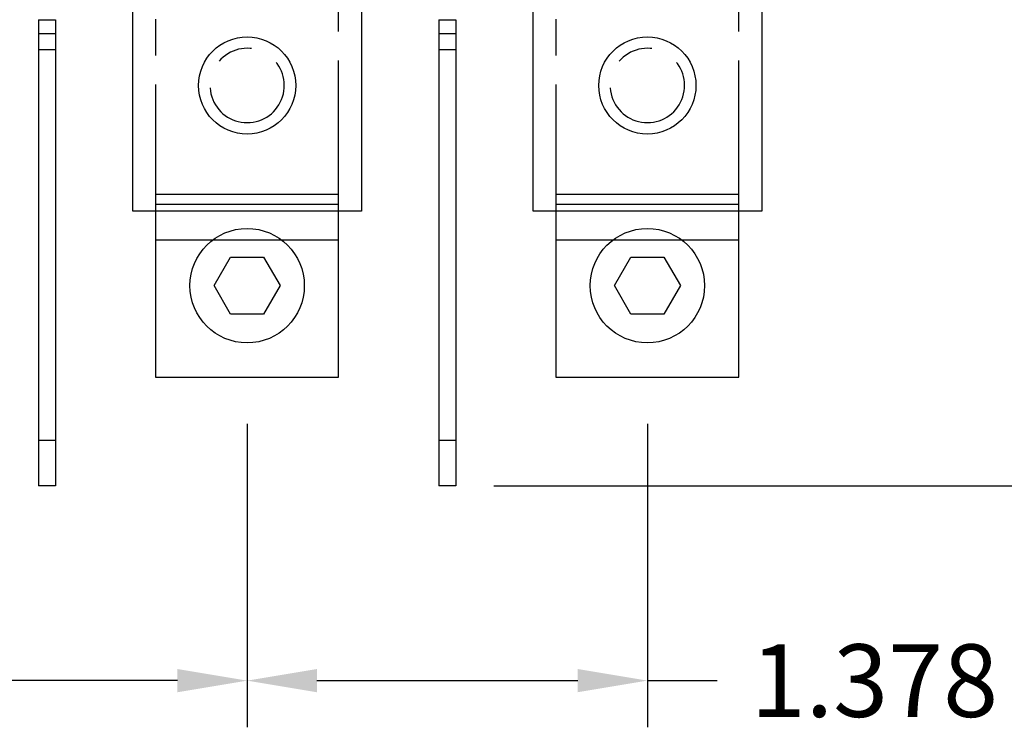
# Model space of a CAD drawing. Extents: x 0 to 28.9, y 0 to 22.2.
# Drawn here: x 5.5 to 8.9, y 11.3 to 13.8 of the extents above; entities that cross this region are included whole.
import ezdxf

# ---------------------------------------------------------------- set-up
doc = ezdxf.new("R2010")
doc.units = 0
doc.header["$MEASUREMENT"] = 0
doc.linetypes.add('HIDDEN', pattern=[0.375, 0.25, -0.125])
doc.linetypes.add('HIDDENNEW0', pattern=[4.5, 1.5, -1.5, 1.5])
for name, color, linetype in [('DIMENSION', 4, 'Continuous'), ('DS_OS100J03_Lug_OZXA-24_Bottom', 51, 'Continuous'), ('MUOTOVIIVAT', 40, 'HIDDENNEW0')]:
    doc.layers.add(name, color=color, linetype=linetype)
doc.styles.add('Dimen_Text', font='romans.shx', dxfattribs={"width": 0.75})
doc.dimstyles.get("Standard").update_dxf_attribs({"dimscale": 2, "dimtxt": 0.125, "dimasz": 0.12, "dimexe": 0.08, "dimexo": 0.08, "dimgap": 0.09, "dimtad": 0, "dimtih": 1, "dimtoh": 1, "dimdec": 3, "dimzin": 1, "dimdsep": 46, "dimtxsty": 'Dimen_Text', "dimcen": 0, "dimclrd": 256, "dimclre": 256, "dimclrt": 256, "dimadec": 0, "dimazin": 0, "dimtfac": 1, "dimtdec": 3, "dimtofl": 0, "dimtmove": 0, "dimatfit": 2, "dimfxl": 0.08, "dimtolj": 1, "dimtzin": 0, "dimlwd": -1, "dimlwe": -1, "dimarcsym": 0})

# ---------------------------------------------------------------- blocks, each defined once
blk = doc.blocks.new('OZXA-24')
at = {"layer": 'DS_OS100J03_Lug_OZXA-24_Bottom', "color": 41, "linetype": 'HIDDEN', "ltscale": 0.5}
for p, q in [((-0.315, 0.4528), (-0.315, -0.0388)), ((0.315, 0.4528), (-0.315, 0.4528)), ((0.315, -0.0388), (0.315, 0.4528))]:
    blk.add_line(p, q, dxfattribs=at)
at = {"layer": 'DS_OS100J03_Lug_OZXA-24_Bottom'}
for p, q in [((-0.315, -0.0388), (-0.315, -1.0039)), ((0.315, -1.0039), (0.315, -0.0388)), ((-0.315, -0.374), (0.315, -0.374)), ((0.315, -0.4094), (-0.315, -0.4094)), ((-0.315, -0.5315), (0.315, -0.5315)), ((-0.1137, -0.689), (-0.0568, -0.5906)), ((-0.0568, -0.5906), (0.0568, -0.5906)), ((0.0568, -0.5906), (0.1137, -0.689)), ((-0.1968, -0.689), (-0.1968, -0.689)), ((-0.0568, -0.7874), (-0.1137, -0.689)), ((0.1137, -0.689), (0.0568, -0.7874)), ((0.0568, -0.7874), (-0.0568, -0.7874)), ((-0.315, -1.0039), (0.315, -1.0039)), ((-0.315, -1.0039), (-0.315, -1.0039))]:
    blk.add_line(p, q, dxfattribs=at)
blk.add_circle((0, -0.689), 0.1968, dxfattribs=at)
at = {"layer": 'DS_OS100J03_Lug_OZXA-24_Bottom', "color": 41, "linetype": 'HIDDEN', "ltscale": 0.5}
blk.add_arc((0, 0), 0.128, 342.3354, 197.6646, dxfattribs=at)
at = {"layer": 'DS_OS100J03_Lug_OZXA-24_Bottom'}
blk.add_arc((0, 0), 0.128, 197.6646, 342.3354, dxfattribs=at)
blk = doc.blocks.new('*D36')
at = {"layer": 'Defpoints', "color": 0}
for p in [(6.33, 12.5486), (7.708, 12.5486), (6.33, 11.5043)]:
    blk.add_point(p, dxfattribs=at)
at = {"layer": 'DIMENSION'}
for p, q in [((6.33, 12.3886), (6.33, 11.3443)), ((7.708, 12.3886), (7.708, 11.3443)), ((6.57, 11.5043), (7.468, 11.5043)), ((7.708, 11.5043), (7.948, 11.5043))]:
    blk.add_line(p, q, dxfattribs=at)
for points in [[(6.57, 11.5443), (6.57, 11.4643), (6.33, 11.5043)], [(7.468, 11.5443), (7.468, 11.4643), (7.708, 11.5043)]]:
    blk.add_solid(points, dxfattribs=at)
at = {"layer": 'DIMENSION', "insert": (8.4896, 11.5043), "char_height": 0.25, "attachment_point": 5, "style": 'Dimen_Text'}
blk.add_mtext('\\A1;1.378', dxfattribs=at)
blk = doc.blocks.new('*D37')
at = {"layer": 'Defpoints', "color": 0}
for p in [(4.9521, 12.5486), (6.33, 12.5486), (4.9521, 11.5043)]:
    blk.add_point(p, dxfattribs=at)
at = {"layer": 'DIMENSION'}
for p, q in [((4.9521, 12.3886), (4.9521, 11.3443)), ((6.33, 12.3886), (6.33, 11.3443)), ((4.9521, 11.5043), (4.7121, 11.5043)), ((6.09, 11.5043), (5.1921, 11.5043))]:
    blk.add_line(p, q, dxfattribs=at)
for points in [[(5.1921, 11.5443), (5.1921, 11.4643), (4.9521, 11.5043)], [(6.09, 11.5443), (6.09, 11.4643), (6.33, 11.5043)]]:
    blk.add_solid(points, dxfattribs=at)
at = {"layer": 'DIMENSION', "insert": (4.1704, 11.5043), "char_height": 0.25, "attachment_point": 5, "style": 'Dimen_Text'}
blk.add_mtext('\\A1;1.378', dxfattribs=at)
blk = doc.blocks.new('*D41')
at = {"layer": 'Defpoints', "color": 0}
for p in [(7.019, 20.836), (10.5962, 20.836), (7.019, 12.1746)]:
    blk.add_point(p, dxfattribs=at)
at = {"layer": 'DIMENSION'}
for p, q in [((7.179, 20.836), (10.7562, 20.836)), ((10.5962, 20.596), (10.5962, 16.8103)), ((10.5962, 12.4146), (10.5962, 16.2003)), ((7.179, 12.1746), (10.7562, 12.1746))]:
    blk.add_line(p, q, dxfattribs=at)
for points in [[(10.5562, 20.596), (10.6362, 20.596), (10.5962, 20.836)], [(10.5562, 12.4146), (10.6362, 12.4146), (10.5962, 12.1746)]]:
    blk.add_solid(points, dxfattribs=at)
at = {"layer": 'DIMENSION', "insert": (10.5962, 16.5053), "char_height": 0.25, "attachment_point": 5, "style": 'Dimen_Text'}
blk.add_mtext('\\A1;8.661', dxfattribs=at)

msp = doc.modelspace()

# ---------------------------------------------------------------- linework, layer by layer
at = {"layer": 'MUOTOVIIVAT', "color": 40, "linetype": 'Continuous'}
for p, q in [((5.9363, 13.1195), (5.9363, 14.0349)), ((6.7237, 14.0349), (6.7237, 13.1195)), ((7.3143, 13.1195), (7.3143, 14.0349)), ((8.1017, 14.0349), (8.1017, 13.1195)), ((5.6115, 13.779), (5.6115, 13.7311)), ((5.6115, 13.779), (5.6706, 13.779)), ((5.6706, 13.779), (5.6706, 13.7311)), ((6.9895, 13.779), (6.9895, 13.7311)), ((6.9895, 13.779), (7.0485, 13.779)), ((7.0485, 13.779), (7.0485, 13.7311)), ((5.6115, 13.7311), (5.6115, 13.6755)), ((5.6115, 13.7311), (5.6706, 13.7311)), ((5.6706, 13.7311), (5.6706, 13.6755)), ((6.9895, 13.7311), (6.9895, 13.6755)), ((6.9895, 13.7311), (7.0485, 13.7311)), ((7.0485, 13.7311), (7.0485, 13.6755)), ((5.6115, 13.6755), (5.6115, 12.3321)), ((5.6706, 13.6755), (5.6115, 13.6755)), ((5.6706, 13.6755), (5.6706, 12.3321)), ((6.9895, 13.6755), (6.9895, 12.3321)), ((7.0485, 13.6755), (6.9895, 13.6755)), ((7.0485, 13.6755), (7.0485, 12.3321)), ((6.7237, 13.1195), (5.9363, 13.1195)), ((8.1017, 13.1195), (7.3143, 13.1195)), ((5.6115, 12.3321), (5.6115, 12.1746)), ((5.6115, 12.3321), (5.6706, 12.3321)), ((5.6706, 12.3321), (5.6706, 12.1746)), ((6.9895, 12.3321), (6.9895, 12.1746)), ((6.9895, 12.3321), (7.0485, 12.3321)), ((7.0485, 12.3321), (7.0485, 12.1746)), ((5.6706, 12.1746), (5.6115, 12.1746)), ((7.0485, 12.1746), (6.9895, 12.1746))]:
    msp.add_line(p, q, dxfattribs=at)
for centre in [(6.33, 13.5526), (7.708, 13.5526)]:
    msp.add_circle(centre, 0.1673, dxfattribs=at)

# ---------------------------------------------------------------- block references
at = {"layer": 'DIMENSION'}
for p in [(6.33, 13.5526), (7.708, 13.5526)]:
    msp.add_blockref('OZXA-24', p, dxfattribs=at)

# ---------------------------------------------------------------- dimensions: what is measured, and where the dimension line sits
dim = msp.add_linear_dim(base=(10.5962, 20.836), p1=(7.019, 12.1746), p2=(7.019, 20.836), angle=90, dimstyle='Standard', override={"dimpost": '\\X'}, dxfattribs=at)
dim.commit()
dim.dimension.update_dxf_attribs({"geometry": '*D41', "text_midpoint": (10.5962, 16.5053), "dimtype": 160})
for base, p1, p2, picture, middle in [((4.9521, 11.5043), (6.33, 12.5486), (4.9521, 12.5486), '*D37', (4.1704, 11.5043)), ((6.33, 11.5043), (7.708, 12.5486), (6.33, 12.5486), '*D36', (8.4896, 11.5043))]:
    dim = msp.add_linear_dim(base=base, p1=p1, p2=p2, dimstyle='Standard', override={"dimpost": '\\X'}, dxfattribs=at)
    dim.commit()
    dim.dimension.update_dxf_attribs({"geometry": picture, "text_midpoint": middle, "dimtype": 160})

doc.saveas('drawing.dxf')
